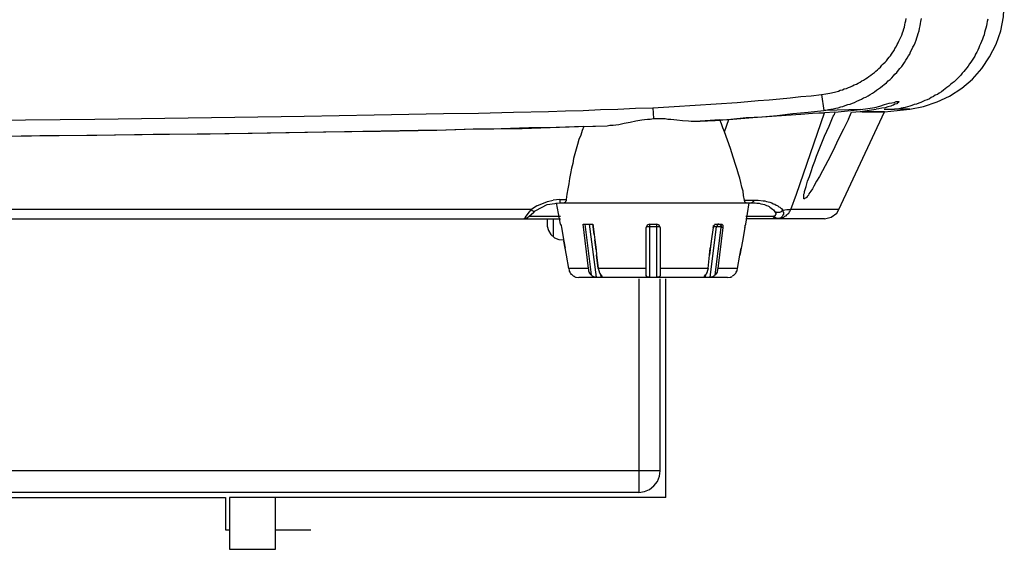
# Model space of a CAD drawing. Units: inches. Extents: x -2049 to 3731, y -2296 to 3484.
# Drawn here: x 535 to 628, y 223 to 273 of the extents above; entities that cross this region are included whole.
import ezdxf

# ---------------------------------------------------------------- set-up
doc = ezdxf.new("R2010")
doc.units = ezdxf.units.IN
doc.header["$MEASUREMENT"] = 0
doc.layers.add('Layer 1', color=7, linetype='Continuous')

msp = doc.modelspace()

# ---------------------------------------------------------------- linework, layer by layer
at = {"layer": 'Layer 1', "color": 7, "lineweight": 25, "true_color": 0xffffff}
for points in [[(618.723, 264.842), (620.036, 265.096), (621.305, 265.519), (622.491, 266.069), (623.634, 266.832), (624.65, 267.679), (625.539, 268.694), (626.259, 269.795), (626.894, 270.98), (627.317, 272.25), (627.571, 273.562), (627.655, 274.917)], [(610.383, 266.239), (610.807, 266.281), (611.188, 266.366), (611.612, 266.45), (611.992, 266.536), (612.161, 266.62), (612.373, 266.662), (612.543, 266.747), (612.754, 266.789), (612.924, 266.874), (613.135, 266.959), (613.305, 267.043), (613.474, 267.128), (613.686, 267.212), (613.855, 267.297), (614.025, 267.382), (614.194, 267.508), (614.363, 267.594), (614.533, 267.721), (614.702, 267.805), (614.871, 267.932), (615.041, 268.059), (615.21, 268.186), (615.38, 268.313), (615.506, 268.44), (615.675, 268.567), (615.803, 268.694), (615.971, 268.821), (616.099, 268.99), (616.226, 269.117), (616.395, 269.287), (616.522, 269.414), (616.649, 269.583), (616.776, 269.753), (616.903, 269.879), (616.987, 270.049), (617.115, 270.218), (617.241, 270.387), (617.326, 270.557), (617.454, 270.726), (617.538, 270.938), (617.623, 271.107), (617.707, 271.277), (617.792, 271.446), (617.877, 271.658), (617.962, 271.826), (618.046, 272.038), (618.088, 272.208), (618.173, 272.42), (618.216, 272.589), (618.258, 272.8), (618.3, 273.012), (618.342, 273.182), (618.385, 273.393)], [(610.595, 264.714), (610.807, 264.757), (611.061, 264.799), (611.273, 264.842), (611.485, 264.884), (611.738, 264.927), (611.95, 264.969), (612.204, 265.053), (612.415, 265.096), (612.628, 265.18), (612.882, 265.266), (613.093, 265.308), (613.305, 265.392), (613.516, 265.477), (613.728, 265.603), (613.94, 265.689), (614.151, 265.773), (614.363, 265.9), (614.574, 265.985), (614.787, 266.112), (614.998, 266.239), (615.21, 266.366), (615.38, 266.493), (615.591, 266.62), (615.76, 266.747), (615.971, 266.874), (616.141, 267.043), (616.31, 267.17), (616.522, 267.34), (616.692, 267.508), (616.861, 267.636), (617.03, 267.805), (617.2, 267.974), (617.326, 268.144), (617.496, 268.313), (617.665, 268.525), (617.792, 268.694), (617.962, 268.864), (618.088, 269.075), (618.216, 269.245), (618.342, 269.456), (618.469, 269.668), (618.596, 269.879), (618.723, 270.049), (618.808, 270.26), (618.935, 270.472), (619.02, 270.683), (619.146, 270.895), (619.232, 271.107), (619.316, 271.361), (619.401, 271.573), (619.443, 271.784), (619.528, 271.996), (619.613, 272.25), (619.655, 272.461), (619.697, 272.716), (619.739, 272.928), (619.782, 273.139), (619.824, 273.393)], [(626.089, 273.351), (626.047, 273.139), (626.005, 272.928), (625.963, 272.716), (625.92, 272.504), (625.835, 272.292), (625.793, 272.081), (625.751, 271.869), (625.666, 271.658), (625.581, 271.446), (625.497, 271.234), (625.412, 271.022), (625.327, 270.811), (625.243, 270.641), (625.158, 270.43), (625.073, 270.218), (624.946, 270.049), (624.862, 269.837), (624.734, 269.668), (624.608, 269.456), (624.48, 269.287), (624.354, 269.117), (624.227, 268.906), (624.1, 268.737), (623.973, 268.567), (623.846, 268.398), (623.676, 268.228), (623.55, 268.059), (623.38, 267.89), (623.253, 267.763), (623.084, 267.594), (622.914, 267.424), (622.745, 267.297), (622.575, 267.17), (622.406, 267.001), (622.237, 266.874), (622.068, 266.747), (621.898, 266.62), (621.729, 266.493), (621.517, 266.366), (621.348, 266.239), (621.136, 266.154), (620.967, 266.027), (620.755, 265.942), (620.586, 265.815), (620.375, 265.731), (620.162, 265.646), (619.951, 265.561), (619.782, 265.477), (619.57, 265.392), (619.359, 265.308), (619.146, 265.266), (618.935, 265.18), (618.723, 265.138), (618.512, 265.053), (618.3, 265.011), (618.088, 264.969), (617.877, 264.927)], [(594.466, 264.969), (596.456, 265.096), (598.446, 265.223), (600.436, 265.35), (602.425, 265.477), (603.441, 265.561), (604.415, 265.646), (605.431, 265.731), (606.447, 265.815), (607.42, 265.9), (608.436, 266.027), (609.41, 266.112), (610.383, 266.239)], [(610.383, 266.239), (610.595, 264.714)], [(614.067, 264.799), (614.279, 264.842), (614.533, 264.884), (614.998, 264.927), (615.421, 265.011), (615.887, 265.138), (616.353, 265.266), (616.776, 265.392), (617.03, 265.434), (617.241, 265.477), (617.369, 265.519), (617.454, 265.561), (617.707, 265.561), (617.707, 265.519)], [(617.707, 265.519), (617.665, 265.477), (617.58, 265.434), (617.496, 265.35), (617.326, 265.308), (617.2, 265.223), (617.072, 265.18), (616.946, 265.138), (616.649, 265.053), (616.395, 264.969), (616.099, 264.927), (615.803, 264.884), (615.548, 264.842)], [(489.099, 263.571), (495.661, 263.571), (502.265, 263.614), (508.869, 263.614), (515.43, 263.657), (522.034, 263.699), (528.595, 263.784), (535.199, 263.826), (541.762, 263.91), (548.366, 263.995), (554.969, 264.08), (561.531, 264.165), (568.135, 264.291), (574.697, 264.418), (577.999, 264.461), (581.301, 264.546), (584.603, 264.63), (586.211, 264.672), (587.863, 264.714), (589.513, 264.799), (591.164, 264.842), (592.815, 264.927), (594.466, 264.969)], [(594.466, 264.969), (594.509, 263.953)], [(600.774, 263.826), (598.911, 263.699), (600.351, 263.784), (601.832, 263.91), (603.272, 264.038), (604.753, 264.122), (606.193, 264.249), (607.675, 264.418), (609.114, 264.546), (610.595, 264.714)], [(601.621, 263.868), (603.907, 264.038), (606.15, 264.207), (608.436, 264.376), (609.537, 264.461), (610.13, 264.503), (610.68, 264.503)], [(607.505, 255.359), (608.013, 256.798), (610.68, 264.503)], [(608.733, 256.545), (608.733, 256.798), (608.775, 256.925), (608.775, 257.053), (608.944, 257.518), (609.071, 258.026), (609.241, 258.492), (609.41, 258.958), (609.579, 259.465), (609.749, 259.931), (609.918, 260.397), (610.299, 261.328), (610.68, 262.301), (611.103, 263.233), (611.485, 264.165), (611.569, 264.291)], [(614.067, 264.799), (611.866, 264.757), (610.595, 264.714)], [(611.654, 264.546), (610.68, 264.503)], [(611.654, 264.546), (611.569, 264.291)], [(611.654, 264.546), (614.067, 264.799)], [(612.035, 255.359), (616.353, 264.588)], [(612.924, 263.91), (613.22, 264.546)], [(613.22, 264.546), (614.025, 264.63), (615.548, 264.842)], [(614.236, 264.588), (615.421, 264.588), (614.067, 264.588)], [(616.31, 264.842), (617.284, 264.842)], [(616.31, 264.842), (617.284, 264.842)], [(616.353, 264.588), (618.723, 264.842)], [(617.284, 264.842), (617.877, 264.927)], [(618.723, 264.842), (617.284, 264.842)], [(504.424, 262.09), (509.8, 262.133), (515.134, 262.133), (520.51, 262.175), (525.844, 262.217), (531.22, 262.259), (536.554, 262.344), (541.931, 262.386), (547.264, 262.471), (552.641, 262.514), (558.018, 262.598), (563.352, 262.683), (568.728, 262.767), (574.061, 262.852), (576.728, 262.937), (579.439, 262.979), (582.105, 263.022), (584.772, 263.106), (587.439, 263.191), (590.148, 263.275)], [(587.947, 263.191), (590.148, 263.275)], [(590.148, 263.275), (590.402, 263.318), (590.699, 263.318), (590.953, 263.36), (591.249, 263.403), (591.757, 263.529), (592.307, 263.614), (592.858, 263.742), (593.408, 263.826), (593.662, 263.868), (593.959, 263.91), (594.213, 263.91), (594.509, 263.953)], [(594.509, 263.953), (595.61, 263.953), (595.863, 263.91), (596.16, 263.91), (596.71, 263.826), (597.26, 263.784), (597.811, 263.742), (598.064, 263.699), (598.911, 263.699)], [(600.774, 263.826), (601.621, 263.868)], [(601.24, 262.683), (601.07, 263.064), (600.943, 263.445), (600.774, 263.826)], [(601.24, 262.683), (601.621, 263.868)], [(612.924, 263.91), (612.458, 262.937), (611.95, 261.963), (611.485, 260.947), (610.976, 259.973), (610.469, 259), (610.214, 258.492), (609.918, 258.026), (609.664, 257.56), (609.537, 257.307), (609.368, 257.095), (609.199, 256.841), (609.156, 256.714), (609.071, 256.629), (609.029, 256.587), (608.987, 256.502), (608.944, 256.46), (608.86, 256.417), (608.817, 256.375), (608.733, 256.375), (608.733, 256.545)], [(587.947, 263.191), (585.322, 263.106), (582.74, 263.064), (580.116, 262.979), (577.491, 262.937), (574.908, 262.852), (572.283, 262.81), (567.077, 262.725), (561.828, 262.64), (556.62, 262.556), (546.206, 262.429), (535.75, 262.301), (530.543, 262.259), (525.294, 262.217), (520.087, 262.175), (514.88, 262.133), (509.673, 262.133), (504.424, 262.09)], [(587.947, 263.191), (587.778, 262.81), (587.651, 262.386), (587.481, 261.963), (587.355, 261.497), (587.227, 261.074), (587.1, 260.609), (586.973, 260.185), (586.889, 259.719), (586.762, 259.254), (586.677, 258.746), (586.592, 258.28), (586.508, 257.772), (586.423, 257.307), (586.338, 256.798), (586.254, 256.29)], [(603.103, 256.248), (603.018, 256.671), (602.975, 257.095), (602.849, 257.476), (602.764, 257.899), (602.679, 258.322), (602.552, 258.703), (602.425, 259.126), (602.298, 259.508), (602.044, 260.312), (601.79, 261.116), (601.24, 262.683)], [(583.418, 255.274), (584.476, 255.825)], [(583.502, 255.698), (584.518, 256.121), (585.026, 256.248)], [(584.476, 255.825), (585.661, 255.994)], [(585.661, 256.29), (585.026, 256.248)], [(585.746, 253.962), (585.364, 255.994)], [(585.661, 256.29), (586.254, 256.29)], [(585.661, 256.29), (585.661, 255.994)], [(585.661, 255.994), (603.78, 255.994)], [(586.254, 256.29), (586.254, 256.164), (586.211, 256.121), (586.211, 256.079), (586.169, 256.036), (586.127, 255.994), (586.085, 255.994)], [(586.127, 255.994), (603.568, 255.994)], [(603.272, 255.994), (603.229, 255.994), (603.187, 256.036), (603.145, 256.079), (603.145, 256.121), (603.103, 256.164), (603.103, 256.248)], [(603.103, 256.248), (603.991, 256.248)], [(603.229, 253.962), (603.568, 255.994)], [(603.991, 256.248), (603.991, 256.206), (603.949, 256.121), (603.907, 256.079), (603.865, 256.036), (603.822, 255.994), (603.78, 255.994)], [(603.78, 255.994), (604.119, 255.994), (604.288, 255.952), (604.499, 255.952), (604.669, 255.909), (604.838, 255.867), (605.008, 255.825), (605.177, 255.74), (605.304, 255.698), (605.431, 255.655)], [(603.991, 256.248), (604.415, 256.248), (604.88, 256.164)], [(604.88, 256.164), (605.05, 256.164), (605.177, 256.121), (605.346, 256.079), (605.515, 256.036), (605.685, 255.994), (605.811, 255.909), (605.981, 255.867), (606.108, 255.783), (606.193, 255.74), (606.278, 255.698), (606.362, 255.613), (606.447, 255.57), (606.532, 255.486), (606.616, 255.444), (606.658, 255.359), (606.743, 255.274)], [(582.994, 255.359), (395.204, 255.359)], [(582.275, 254.47), (582.317, 254.512), (582.359, 254.555), (582.401, 254.597), (582.528, 254.766), (582.782, 255.105), (582.994, 255.359)], [(582.275, 254.47), (582.401, 254.512), (582.613, 254.597), (582.782, 254.724), (582.952, 254.894)], [(582.952, 254.894), (583.205, 255.105), (583.291, 255.19), (583.418, 255.274)], [(583.502, 255.698), (582.994, 255.359)], [(582.994, 255.359), (583.036, 255.274), (583.121, 255.232), (583.163, 255.19), (583.248, 255.19), (583.248, 255.147), (583.291, 255.147), (583.291, 255.19)], [(605.431, 255.655), (605.515, 255.57), (605.642, 255.486), (605.769, 255.402), (605.854, 255.317)], [(605.854, 255.317), (605.981, 255.147)], [(605.981, 255.147), (606.023, 255.063), (606.065, 254.978), (606.065, 254.894), (606.023, 254.809), (606.023, 254.766), (605.981, 254.766), (605.939, 254.724), (605.896, 254.724), (605.854, 254.682)], [(606.743, 255.274), (606.658, 255.232), (606.616, 255.19), (606.574, 255.147), (606.489, 255.105), (606.447, 255.063), (606.15, 255.063), (606.108, 255.105), (606.023, 255.105), (605.981, 255.147)], [(606.743, 255.274), (606.743, 255.147), (606.785, 255.105), (606.785, 254.894), (606.743, 254.851), (606.743, 254.809), (606.701, 254.724), (606.658, 254.682), (606.616, 254.64), (606.574, 254.597), (606.532, 254.555), (606.447, 254.555), (606.404, 254.512), (606.362, 254.512), (606.489, 254.512), (606.574, 254.555), (606.701, 254.597), (606.828, 254.64), (606.912, 254.724), (607.04, 254.766), (607.124, 254.851), (607.209, 254.936), (607.294, 255.021), (607.378, 255.147), (607.42, 255.232), (607.505, 255.359)], [(607.505, 255.359), (607.294, 255.317), (607.124, 255.317), (606.743, 255.274)], [(612.035, 255.359), (607.505, 255.359)], [(610.68, 254.47), (611.315, 254.64), (611.823, 255.021), (612.035, 255.359)], [(392.452, 254.47), (585.746, 254.47)], [(585.746, 254.682), (582.74, 254.682)], [(584.476, 254.47), (584.476, 253.793)], [(585.068, 252.776), (585.068, 254.47)], [(585.746, 253.962), (585.746, 254.004)], [(585.746, 253.962), (585.746, 253.92), (585.788, 253.92), (585.788, 253.835), (585.831, 253.666)], [(587.863, 253.962), (588.794, 253.962)], [(588.37, 249.771), (587.863, 253.962)], [(588.032, 253.962), (588.625, 249.178)], [(588.455, 253.962), (589.09, 248.967)], [(594.127, 253.962), (593.916, 253.878), (593.831, 253.666)], [(594.127, 253.962), (594.848, 253.962)], [(594.127, 253.962), (594.127, 248.967)], [(594.848, 248.967), (594.848, 253.962)], [(595.143, 253.666), (595.059, 253.878), (594.848, 253.962)], [(600.139, 253.666), (600.182, 253.751), (600.182, 253.835), (600.224, 253.835), (600.266, 253.878), (600.266, 253.92), (600.308, 253.92)], [(600.308, 253.92), (600.351, 253.962), (600.436, 253.962)], [(600.351, 253.962), (600.351, 254.004)], [(600.436, 253.962), (600.901, 253.962)], [(600.69, 253.962), (600.605, 253.962), (600.562, 253.92), (600.562, 253.878), (600.52, 253.835), (600.52, 253.793), (600.477, 253.751), (600.477, 253.708)], [(600.69, 253.962), (600.774, 253.962), (600.816, 253.92), (600.859, 253.878), (600.901, 253.835), (600.901, 253.666)], [(600.901, 253.962), (600.986, 253.962), (601.028, 253.92), (601.07, 253.878), (601.07, 253.666)], [(603.187, 253.878), (603.229, 253.92), (603.229, 253.962)], [(605.811, 254.682), (603.229, 254.682)], [(610.68, 254.47), (603.229, 254.47)], [(603.229, 253.962), (603.229, 254.004)], [(605.811, 254.682), (605.854, 254.682)], [(606.193, 254.47), (606.15, 254.47), (606.108, 254.512), (606.023, 254.512), (605.981, 254.555), (605.939, 254.597), (605.896, 254.597), (605.854, 254.64), (605.811, 254.682)], [(606.362, 254.512), (606.193, 254.512), (606.108, 254.555), (606.023, 254.597), (605.939, 254.64), (605.896, 254.724)], [(606.362, 254.512), (606.278, 254.47), (606.193, 254.47)], [(584.476, 253.793), (584.603, 253.37), (584.814, 252.989), (585.153, 252.692), (585.576, 252.523), (586, 252.48)], [(585.831, 253.666), (586.042, 252.353)], [(588.921, 252.989), (588.963, 252.48)], [(594.127, 253.708), (593.831, 253.708), (593.831, 253.666)], [(593.831, 249.178), (593.831, 253.666)], [(594.848, 253.708), (594.127, 253.708)], [(595.143, 253.666), (595.143, 253.708), (594.848, 253.708)], [(595.143, 253.666), (595.143, 249.178)], [(599.885, 248.967), (600.477, 253.708)], [(600.139, 253.666), (599.97, 252.353), (599.885, 251.718)], [(600.477, 253.708), (600.182, 253.708)], [(600.351, 249.178), (600.901, 253.666)], [(601.07, 253.666), (600.605, 249.771), (600.562, 249.686), (600.562, 249.602), (600.52, 249.517), (600.52, 249.433), (600.477, 249.348), (600.436, 249.305), (600.393, 249.22), (600.351, 249.178)], [(600.901, 253.666), (600.816, 253.708), (600.477, 253.708)], [(601.07, 253.666), (600.901, 253.666)], [(603.145, 253.666), (602.933, 252.353), (602.806, 251.718)], [(603.145, 253.666), (603.187, 253.751), (603.187, 253.878)], [(586.296, 251.041), (586.042, 252.353), (586.169, 251.718)], [(599.97, 252.353), (599.8, 251.041), (599.885, 251.718)], [(602.933, 252.353), (602.679, 251.041), (602.806, 251.718)], [(586.508, 249.771), (586.296, 251.041), (586.169, 251.718)], [(589.09, 251.549), (589.132, 251.084)], [(599.673, 249.771), (599.8, 251.041)], [(602.467, 249.771), (602.679, 251.041)], [(588.37, 249.771), (586.508, 249.771)], [(586.508, 249.771), (586.55, 249.602)], [(586.55, 249.602), (586.55, 249.559)], [(586.55, 249.559), (586.592, 249.517)], [(586.677, 249.348), (586.634, 249.39), (586.634, 249.433), (586.592, 249.517)], [(586.846, 249.178), (586.762, 249.22), (586.719, 249.305), (586.677, 249.348)], [(588.625, 249.178), (588.582, 249.22), (588.539, 249.305), (588.498, 249.348), (588.455, 249.433), (588.413, 249.517), (588.413, 249.686), (588.37, 249.771)], [(593.831, 249.771), (589.302, 249.771)], [(589.302, 249.771), (589.344, 249.602), (589.344, 249.559), (589.386, 249.517), (589.386, 249.433)], [(589.386, 249.433), (589.429, 249.39)], [(589.429, 249.39), (589.429, 249.348)], [(589.429, 249.348), (589.471, 249.305)], [(589.471, 249.305), (589.471, 249.263)], [(589.471, 249.263), (589.513, 249.22), (589.555, 249.178)], [(599.673, 249.771), (595.143, 249.771)], [(599.673, 249.771), (599.631, 249.602), (599.631, 249.559), (599.589, 249.517), (599.589, 249.433), (599.547, 249.39), (599.547, 249.348), (599.504, 249.305), (599.504, 249.263), (599.461, 249.22), (599.419, 249.178)], [(602.467, 249.771), (600.605, 249.771)], [(602.129, 249.178), (602.171, 249.22), (602.256, 249.305), (602.298, 249.348)], [(602.298, 249.348), (602.34, 249.39), (602.34, 249.433), (602.383, 249.517)], [(602.383, 249.517), (602.425, 249.559), (602.425, 249.602)], [(602.425, 249.602), (602.467, 249.771)], [(586.846, 249.178), (586.889, 249.136), (586.931, 249.094)], [(586.931, 249.094), (587.016, 249.052)], [(587.1, 249.009), (587.058, 249.009), (587.016, 249.052)], [(587.1, 249.009), (587.143, 248.967)], [(587.143, 248.967), (587.143, 249.009)], [(587.143, 248.967), (587.185, 248.967)], [(587.185, 248.967), (587.185, 249.009)], [(587.185, 248.967), (587.481, 248.924)], [(601.494, 248.924), (587.481, 248.924)], [(589.09, 248.967), (588.963, 248.967), (588.878, 249.009), (588.836, 249.009), (588.751, 249.052), (588.709, 249.094), (588.667, 249.136), (588.625, 249.178)], [(589.09, 248.967), (589.598, 248.967)], [(589.555, 249.178), (589.598, 249.094)], [(589.598, 248.967), (589.555, 249.136)], [(589.641, 249.094), (589.598, 249.094)], [(589.683, 249.009), (589.641, 248.967), (589.598, 248.967)], [(589.641, 249.094), (589.641, 249.009), (589.683, 249.009)], [(593.131, 248.821), (593.131, 228.626)], [(594.127, 248.967), (593.959, 248.967), (593.916, 249.009), (593.874, 249.009), (593.874, 249.052), (593.831, 249.052), (593.831, 249.178)], [(594.127, 248.967), (594.848, 248.967)], [(595.143, 249.178), (595.143, 249.094), (595.102, 249.052), (595.102, 249.009), (595.059, 249.009), (594.974, 248.967), (594.848, 248.967)], [(595.143, 230.678), (595.143, 248.821)], [(595.677, 228.132), (595.677, 248.821)], [(599.292, 249.009), (599.335, 249.052), (599.335, 249.094)], [(599.377, 248.967), (599.335, 248.967), (599.292, 249.009)], [(599.377, 249.094), (599.335, 249.094)], [(599.377, 249.094), (599.419, 249.178)], [(599.419, 249.136), (599.377, 248.967)], [(599.377, 248.967), (599.885, 248.967)], [(600.351, 249.178), (600.308, 249.136), (600.266, 249.094), (600.182, 249.052), (600.139, 249.009), (600.097, 249.009), (600.012, 248.967), (599.885, 248.967)], [(601.494, 248.924), (601.748, 248.967)], [(601.748, 248.967), (601.79, 248.967)], [(601.79, 248.967), (601.832, 248.967)], [(601.832, 249.009), (601.875, 249.009)], [(601.832, 248.967), (601.832, 249.009)], [(601.875, 249.009), (601.917, 249.009), (601.96, 249.052)], [(602.129, 249.178), (602.086, 249.136), (602.044, 249.136), (602.002, 249.094), (601.96, 249.052)], [(595.143, 230.678), (518.096, 230.678)], [(593.131, 228.626), (593.665, 228.705), (594.154, 228.911), (594.565, 229.241), (594.893, 229.652), (595.099, 230.144), (595.143, 230.678)], [(517.604, 228.132), (554.094, 228.132)], [(593.131, 228.626), (520.107, 228.626)], [(554.094, 228.132), (554.094, 225.096)], [(554.464, 228.132), (554.464, 223.246)], [(595.677, 228.132), (554.464, 228.132)], [(558.814, 223.246), (558.814, 228.132)], [(554.094, 225.096), (554.464, 225.096)], [(558.814, 225.096), (562.139, 225.096)], [(554.464, 223.246), (558.814, 223.246)]]:
    msp.add_lwpolyline(points, dxfattribs=at)
for points in [[(616.353, 264.588), (616.353, 264.588), (615.421, 264.588), (615.421, 264.588), (615.421, 264.588), (616.353, 264.588), (616.353, 264.588)], [(588.794, 253.962), (588.794, 253.962), (588.921, 252.989), (588.921, 252.989), (588.921, 252.989), (588.794, 253.962), (588.794, 253.962)], [(588.963, 252.48), (588.963, 252.48), (589.09, 251.549), (589.09, 251.549), (589.09, 251.549), (588.963, 252.48), (588.963, 252.48)], [(589.132, 251.084), (589.132, 251.084), (589.302, 249.771), (589.302, 249.771), (589.302, 249.771), (589.132, 251.084), (589.132, 251.084)]]:
    msp.add_open_spline(points, degree=3, knots=[0, 0, 0, 0, 1, 1, 1, 2, 2, 2, 2], dxfattribs=at)

doc.saveas('drawing.dxf')
